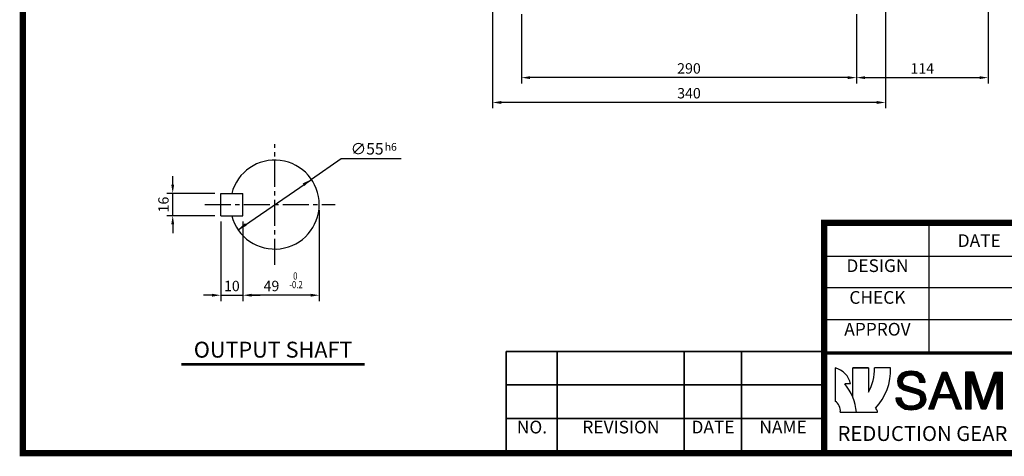
# Model space of a CAD drawing. Extents: x 0 to 1402, y -15 to 990.
# Drawn here: x 0 to 852, y -3 to 375 of the extents above; entities that cross this region are included whole.
import ezdxf
from ezdxf.enums import TextEntityAlignment as Align

# ---------------------------------------------------------------- set-up
doc = ezdxf.new("R2010")
doc.units = 0
doc.header["$LTSCALE"] = 30
doc.header["$MEASUREMENT"] = 0
doc.linetypes.add('CENTER2', pattern=[1.125, 0.75, -0.125, 0.125, -0.125])
doc.layers.get('0').update_dxf_attribs({"color": 3, "linetype": 'CONTINUOUS'})
doc.layers.get('DEFPOINTS').update_dxf_attribs({"linetype": 'CONTINUOUS'})
for name, color, linetype in [('1', 1, 'CONTINUOUS'), ('3', 3, 'CONTINUOUS'), ('4', 4, 'CONTINUOUS'), ('5', 5, 'CONTINUOUS'), ('CEN', 1, 'CENTER2'), ('DIM', 2, 'CONTINUOUS'), ('TEXT2', 2, 'CONTINUOUS')]:
    doc.layers.add(name, color=color, linetype=linetype)
doc.styles.add('ROMANS', font='ROMANS.shx')
doc.styles.get("Standard").update_dxf_attribs({"font": 'romans.shx'})
doc.dimstyles.get("Standard").update_dxf_attribs({"dimtxt": 0.18, "dimasz": 0.18, "dimexe": 0.18, "dimexo": 0.0625, "dimgap": 0.09, "dimtad": 0, "dimtih": 1, "dimtoh": 1, "dimdec": 4, "dimzin": 0, "dimtxsty": 'STANDARD', "dimcen": 0.09, "dimazin": 3, "dimtfac": 1, "dimtdec": 4, "dimtofl": 0, "dimtmove": 0, "dimatfit": 3, "dimtolj": 1, "dimtzin": 0})

# ---------------------------------------------------------------- blocks, each defined once
blk = doc.blocks.new('*D17')
at = {"color": 2, "linetype": 'BYBLOCK'}
for p, q in [((838.4, 564.86), (838.4, 320)), ((724.4, 380.08), (724.4, 320)), ((731.9, 325), (830.9, 325))]:
    blk.add_line(p, q, dxfattribs=at)
for points in [[(731.9, 326.25), (731.9, 323.75), (724.4, 325)], [(830.9, 326.25), (830.9, 323.75), (838.4, 325)]]:
    blk.add_solid(points, dxfattribs=at)
at = {"layer": 'DEFPOINTS', "color": 0, "linetype": 'BYBLOCK'}
for p in [(838.4, 569.86), (724.4, 385.08), (838.4, 325)]:
    blk.add_point(p, dxfattribs=at)
at = {"color": 4, "linetype": 'BYBLOCK', "insert": (781.4, 333), "char_height": 9, "attachment_point": 5, "style": 'ROMANS'}
blk.add_mtext('\\A1;114', dxfattribs=at)
blk = doc.blocks.new('*D27')
at = {"color": 2, "linetype": 'BYBLOCK'}
for p, q in [((174.03, 200.53), (174.03, 131.67)), ((166.53, 136.67), (159.03, 136.67)), ((174.03, 136.67), (193.28, 136.67)), ((200.78, 136.67), (208.28, 136.67))]:
    blk.add_line(p, q, dxfattribs=at)
for points in [[(166.53, 137.92), (166.53, 135.42), (174.03, 136.67)], [(200.78, 137.92), (200.78, 135.42), (193.28, 136.67)]]:
    blk.add_solid(points, dxfattribs=at)
at = {"layer": 'DEFPOINTS', "color": 0, "linetype": 'BYBLOCK'}
for p in [(174.03, 205.53), (193.28, 136.67), (193.28, 136.67)]:
    blk.add_point(p, dxfattribs=at)
at = {"color": 4, "linetype": 'BYBLOCK', "insert": (183.66, 144.67), "char_height": 9, "attachment_point": 5, "style": 'ROMANS'}
blk.add_mtext('\\A1;10', dxfattribs=at)
blk = doc.blocks.new('*D26')
at = {"color": 2, "linetype": 'BYBLOCK'}
for p, q in [((447.4, 676.63), (447.4, 848.89)), ((830.9, 843.89), (454.9, 843.89)), ((838.4, 823.63), (838.4, 848.89)), ((259.28, 210.15), (259.28, 131.67)), ((193.28, 200.53), (193.28, 131.67)), ((251.78, 136.67), (200.78, 136.67))]:
    blk.add_line(p, q, dxfattribs=at)
for points in [[(454.9, 845.14), (454.9, 842.64), (447.4, 843.89)], [(830.9, 845.14), (830.9, 842.64), (838.4, 843.89)], [(200.78, 137.92), (200.78, 135.42), (193.28, 136.67)], [(251.78, 137.92), (251.78, 135.42), (259.28, 136.67)]]:
    blk.add_solid(points, dxfattribs=at)
at = {"layer": 'DEFPOINTS', "color": 0, "linetype": 'BYBLOCK'}
for p in [(447.4, 843.89), (838.4, 818.63), (447.4, 671.63), (259.28, 215.15), (193.28, 205.53), (193.28, 136.67)]:
    blk.add_point(p, dxfattribs=at)
at = {"color": 4, "linetype": 'BYBLOCK', "char_height": 9, "attachment_point": 5, "style": 'ROMANS'}
for s, insert in [('\\A1;391', (642.9, 851.89)), ('\\A1;49', (217.93, 144.67))]:
    blk.add_mtext(s, dxfattribs=dict(at, insert=insert))
blk = doc.blocks.new('*D7')
at = {"color": 2, "linetype": 'BYBLOCK'}
for p, q in [((81.21, 274.2), (81.21, 281.7)), ((117.77, 266.7), (76.21, 266.7)), ((81.21, 247.45), (81.21, 266.7)), ((117.77, 247.45), (76.21, 247.45)), ((81.21, 239.95), (81.21, 232.45))]:
    blk.add_line(p, q, dxfattribs=at)
for points in [[(79.96, 274.2), (82.46, 274.2), (81.21, 266.7)], [(79.96, 239.95), (82.46, 239.95), (81.21, 247.45)]]:
    blk.add_solid(points, dxfattribs=at)
at = {"layer": 'DEFPOINTS', "color": 0, "linetype": 'BYBLOCK'}
for p in [(81.21, 266.7), (122.77, 266.7), (122.77, 247.45)]:
    blk.add_point(p, dxfattribs=at)
at = {"color": 4, "linetype": 'BYBLOCK', "insert": (73.21, 257.08), "char_height": 9, "attachment_point": 5, "rotation": 90, "style": 'ROMANS'}
blk.add_mtext('\\A1;16', dxfattribs=at)
blk = doc.blocks.new('*D19')
at = {"color": 2, "linetype": 'BYBLOCK'}
for p, q in [((311.27, 373.16), (311.27, 285.31)), ((651.27, 373.16), (651.27, 285.31)), ((643.77, 290.31), (318.77, 290.31))]:
    blk.add_line(p, q, dxfattribs=at)
for points in [[(318.77, 291.56), (318.77, 289.06), (311.27, 290.31)], [(643.77, 291.56), (643.77, 289.06), (651.27, 290.31)]]:
    blk.add_solid(points, dxfattribs=at)
at = {"layer": 'DEFPOINTS', "color": 0, "linetype": 'BYBLOCK'}
for p in [(311.27, 378.16), (651.27, 378.16), (311.27, 290.31)]:
    blk.add_point(p, dxfattribs=at)
at = {"color": 4, "linetype": 'BYBLOCK', "insert": (481.27, 298.31), "char_height": 9, "attachment_point": 5, "style": 'ROMANS'}
blk.add_mtext('\\A1;340', dxfattribs=at)
blk = doc.blocks.new('*D18')
at = {"color": 2, "linetype": 'BYBLOCK'}
for p, q in [((336.27, 366.88), (336.27, 306.8)), ((618.77, 311.8), (343.77, 311.8))]:
    blk.add_line(p, q, dxfattribs=at)
for points in [[(343.77, 313.05), (343.77, 310.55), (336.27, 311.8)], [(618.77, 313.05), (618.77, 310.55), (626.27, 311.8)]]:
    blk.add_solid(points, dxfattribs=at)
at = {"layer": 'DEFPOINTS', "color": 0, "linetype": 'BYBLOCK'}
for p in [(336.27, 371.88), (336.27, 311.8), (626.27, 311.8)]:
    blk.add_point(p, dxfattribs=at)
at = {"color": 4, "linetype": 'BYBLOCK', "insert": (481.27, 319.8), "char_height": 9, "attachment_point": 5, "style": 'ROMANS'}
blk.add_mtext('\\A1;290', dxfattribs=at)
blk = doc.blocks.new('*X1')
at = {"color": 0}
for p, q in [((236.33, 20.31), (236.88, 20.86)), ((236.35, 20.51), (236.7, 20.86)), ((236.45, 20.78), (236.52, 20.86)), ((236.5, 20.31), (237.05, 20.86)), ((236.68, 20.31), (237.23, 20.86)), ((236.86, 20.31), (237.41, 20.86)), ((237.03, 20.31), (237.59, 20.86)), ((237.21, 20.31), (237.76, 20.86)), ((237.39, 20.31), (237.94, 20.86)), ((237.56, 20.31), (238.12, 20.86)), ((237.74, 20.31), (238.29, 20.86)), ((237.92, 20.31), (238.45, 20.83)), ((238.09, 20.31), (238.49, 20.7)), ((238.27, 20.31), (238.54, 20.57)), ((238.45, 20.31), (238.59, 20.44)), ((238.62, 20.31), (238.63, 20.31))]:
    blk.add_line(p, q, dxfattribs=at)
blk = doc.blocks.new('*X2')
at = {"color": 0}
for p, q in [((236.35, 22.45), (237.39, 23.49)), ((236.46, 22.73), (237.49, 23.77)), ((236.56, 23.01), (237.58, 24.04)), ((236.66, 23.3), (237.68, 24.31)), ((236.77, 23.58), (237.58, 24.39)), ((236.87, 23.86), (237.41, 24.39)), ((236.98, 24.14), (237.23, 24.39)), ((237.42, 23.52), (237.91, 24.01)), ((237.47, 23.39), (237.96, 23.88)), ((237.49, 23.77), (237.86, 24.13)), ((237.52, 23.26), (238.01, 23.75)), ((237.57, 23.14), (238.06, 23.63)), ((237.58, 24.04), (237.81, 24.26)), ((237.61, 23.01), (238.11, 23.5)), ((237.66, 22.88), (238.16, 23.37)), ((237.68, 24.31), (237.76, 24.39)), ((235.73, 20.77), (236.83, 21.87)), ((235.83, 21.05), (236.92, 22.14)), ((235.94, 21.33), (237.02, 22.41)), ((236.04, 21.61), (237.11, 22.68)), ((236.14, 21.89), (237.2, 22.95)), ((236.25, 22.17), (237.3, 23.22)), ((237.71, 22.75), (238.21, 23.25)), ((237.76, 22.62), (238.26, 23.12)), ((237.81, 22.49), (238.31, 22.99)), ((237.86, 22.36), (238.36, 22.87)), ((237.9, 22.24), (238.41, 22.74)), ((237.95, 22.11), (238.46, 22.61)), ((238, 21.98), (238.51, 22.48)), ((238.05, 21.85), (238.56, 22.36)), ((238.1, 21.72), (238.61, 22.23)), ((238.14, 21.59), (238.66, 22.1)), ((238.19, 21.46), (238.71, 21.98)), ((238.24, 21.34), (238.76, 21.85)), ((238.29, 21.21), (238.81, 21.72)), ((235.1, 19.08), (236.26, 20.24)), ((235.21, 19.36), (236.35, 20.51)), ((235.31, 19.64), (236.45, 20.78)), ((235.41, 19.92), (236.54, 21.05)), ((235.52, 20.2), (236.64, 21.32)), ((235.62, 20.49), (236.73, 21.59)), ((238.34, 21.08), (238.86, 21.6)), ((238.39, 20.95), (238.91, 21.47)), ((238.45, 20.83), (238.95, 21.34)), ((238.49, 20.7), (239, 21.22)), ((238.54, 20.57), (239.05, 21.09)), ((238.59, 20.44), (239.1, 20.96)), ((238.63, 20.31), (239.15, 20.84)), ((238.68, 20.18), (239.2, 20.71)), ((238.73, 20.05), (239.25, 20.58)), ((238.77, 19.92), (239.3, 20.45)), ((238.82, 19.79), (239.35, 20.33)), ((238.87, 19.66), (239.4, 20.2)), ((234.94, 18.56), (236.07, 19.7)), ((235, 18.8), (236.16, 19.97)), ((235.11, 18.56), (235.98, 19.42)), ((235.29, 18.56), (235.88, 19.15)), ((235.47, 18.56), (235.79, 18.88)), ((235.64, 18.56), (235.69, 18.61)), ((238.91, 19.53), (239.45, 20.07)), ((238.96, 19.4), (239.5, 19.95)), ((239.01, 19.27), (239.55, 19.82)), ((239.05, 19.14), (239.6, 19.69)), ((239.1, 19.01), (239.65, 19.57)), ((239.15, 18.88), (239.7, 19.44)), ((239.19, 18.75), (239.75, 19.31)), ((239.24, 18.62), (239.8, 19.19)), ((239.34, 18.55), (239.85, 19.06)), ((239.52, 18.55), (239.9, 18.93)), ((239.7, 18.55), (239.95, 18.81)), ((239.87, 18.55), (240, 18.68))]:
    blk.add_line(p, q, dxfattribs=at)
blk = doc.blocks.new('*X0')
at = {"color": 0}
for p, q in [((230.03, 22.85), (231.72, 24.54)), ((230.05, 23.04), (231.52, 24.52)), ((230.06, 22.7), (231.92, 24.57)), ((230.08, 23.25), (231.32, 24.49)), ((230.09, 22.55), (230.83, 23.3)), ((230.13, 23.48), (231.03, 24.38)), ((230.26, 23.78), (230.71, 24.23)), ((231.21, 23.67), (232.12, 24.59)), ((231.52, 23.8), (232.28, 24.57)), ((231.75, 23.86), (232.44, 24.55)), ((231.95, 23.88), (232.59, 24.53)), ((232.14, 23.89), (232.75, 24.51)), ((232.3, 23.88), (232.9, 24.48)), ((232.45, 23.86), (233.05, 24.45)), ((232.61, 23.83), (233.16, 24.39)), ((232.74, 23.79), (233.28, 24.33)), ((232.86, 23.73), (233.39, 24.27)), ((232.98, 23.68), (233.51, 24.21)), ((233.09, 23.61), (233.63, 24.15)), ((233.18, 23.52), (233.71, 24.05)), ((233.26, 23.43), (233.79, 23.96)), ((233.34, 23.33), (233.88, 23.87)), ((233.4, 23.21), (233.96, 23.77)), ((233.46, 23.1), (234.03, 23.66)), ((233.49, 22.95), (234.08, 23.54)), ((233.51, 22.79), (234.14, 23.42)), ((233.64, 22.74), (234.19, 23.3)), ((230.12, 22.4), (230.76, 23.04)), ((230.14, 22.25), (230.72, 22.83)), ((230.22, 22.15), (230.76, 22.7)), ((230.29, 22.05), (230.81, 22.56)), ((230.37, 21.95), (230.89, 22.47)), ((230.45, 21.85), (230.97, 22.38)), ((230.55, 21.78), (231.08, 22.31)), ((230.66, 21.71), (231.21, 22.26)), ((230.77, 21.64), (231.34, 22.21)), ((230.88, 21.58), (231.47, 22.17)), ((231, 21.52), (231.61, 22.13)), ((231.14, 21.48), (231.74, 22.09)), ((231.28, 21.44), (231.88, 22.05)), ((231.42, 21.41), (232.02, 22.01)), ((231.55, 21.37), (232.16, 21.97)), ((231.69, 21.33), (232.29, 21.93)), ((231.83, 21.29), (232.43, 21.89)), ((231.97, 21.25), (232.57, 21.85)), ((232.11, 21.21), (232.7, 21.81)), ((232.24, 21.17), (232.84, 21.77)), ((232.38, 21.13), (232.98, 21.73)), ((233.81, 22.74), (234.23, 23.16)), ((233.98, 22.73), (234.25, 23)), ((234.15, 22.73), (234.27, 22.84)), ((229.79, 20.31), (229.83, 20.35)), ((229.81, 20.15), (230.01, 20.35)), ((229.83, 19.99), (230.19, 20.35)), ((229.85, 19.84), (230.36, 20.35)), ((229.91, 19.72), (230.54, 20.35)), ((229.97, 19.6), (230.57, 20.21)), ((232.32, 18.42), (234.35, 20.45)), ((232.52, 21.1), (233.11, 21.69)), ((232.52, 18.44), (234.37, 20.3)), ((232.66, 21.06), (233.25, 21.65)), ((232.71, 18.46), (234.4, 20.15)), ((232.8, 21.02), (233.39, 21.61)), ((232.93, 20.98), (233.51, 21.55)), ((233.06, 20.93), (233.62, 21.49)), ((233.19, 20.88), (233.73, 21.42)), ((233.31, 20.82), (233.84, 21.36)), ((233.4, 20.74), (233.96, 21.29)), ((233.49, 20.65), (234.03, 21.19)), ((233.57, 20.55), (234.1, 21.08)), ((233.61, 20.42), (234.17, 20.98)), ((233.64, 20.27), (234.24, 20.87)), ((233.64, 19.91), (234.32, 20.6)), ((233.66, 20.12), (234.29, 20.75)), ((230.02, 19.48), (230.59, 20.05)), ((230.08, 19.36), (230.62, 19.9)), ((230.15, 19.26), (230.69, 19.8)), ((230.24, 19.17), (230.76, 19.69)), ((230.33, 19.08), (230.83, 19.58)), ((230.42, 18.99), (230.92, 19.5)), ((230.5, 18.9), (231.01, 19.41)), ((230.6, 18.82), (231.1, 19.32)), ((230.72, 18.76), (231.22, 19.26)), ((230.83, 18.7), (231.34, 19.21)), ((230.95, 18.64), (231.47, 19.16)), ((231.07, 18.58), (231.6, 19.11)), ((231.18, 18.52), (231.76, 19.09)), ((231.33, 18.49), (231.92, 19.08)), ((231.49, 18.47), (232.08, 19.06)), ((231.65, 18.45), (232.26, 19.07)), ((231.8, 18.43), (232.45, 19.08)), ((231.96, 18.41), (232.66, 19.12)), ((232.12, 18.39), (232.91, 19.18)), ((232.91, 18.48), (234.4, 19.97)), ((233.18, 18.57), (234.35, 19.75)), ((233.47, 18.69), (234.27, 19.49))]:
    blk.add_line(p, q, dxfattribs=at)
blk = doc.blocks.new('*X3')
at = {"color": 0}
for p, q in [((240.76, 23.68), (241.48, 24.4)), ((240.76, 23.86), (241.31, 24.4)), ((240.76, 24.03), (241.13, 24.4)), ((240.76, 24.21), (240.95, 24.4)), ((240.76, 24.39), (240.78, 24.4)), ((240.76, 23.5), (241.52, 24.26)), ((240.76, 23.33), (241.52, 24.08)), ((240.76, 23.15), (241.52, 23.9)), ((240.76, 22.97), (241.52, 23.73)), ((240.76, 22.8), (241.52, 23.55)), ((240.76, 22.62), (241.52, 23.37)), ((241.52, 24.08), (241.84, 24.4)), ((241.52, 24.26), (241.66, 24.4)), ((241.52, 23.9), (241.95, 24.34)), ((241.52, 23.73), (242, 24.21)), ((241.52, 23.55), (242.04, 24.07)), ((241.52, 23.38), (242.08, 23.94)), ((241.57, 23.25), (242.13, 23.81)), ((241.61, 23.12), (242.17, 23.68)), ((241.66, 22.98), (242.22, 23.54)), ((241.7, 22.85), (242.26, 23.41)), ((241.75, 22.72), (242.3, 23.28)), ((244.54, 22.33), (245.69, 23.48)), ((244.64, 22.61), (245.69, 23.66)), ((244.74, 22.88), (245.69, 23.84)), ((244.83, 23.16), (245.69, 24.01)), ((244.93, 23.43), (245.69, 24.19)), ((245.03, 23.71), (245.69, 24.37)), ((245.13, 23.98), (245.54, 24.39)), ((245.23, 24.26), (245.36, 24.39)), ((245.69, 23.66), (246.42, 24.39)), ((245.69, 23.84), (246.24, 24.39)), ((245.69, 24.01), (246.07, 24.39)), ((245.69, 24.19), (245.89, 24.39)), ((245.69, 24.37), (245.71, 24.39)), ((245.69, 23.48), (246.46, 24.25)), ((245.69, 23.31), (246.46, 24.07)), ((245.69, 23.13), (246.46, 23.9)), ((245.69, 22.95), (246.46, 23.72)), ((245.69, 22.78), (246.46, 23.54)), ((245.69, 22.6), (246.46, 23.36)), ((240.76, 22.44), (241.52, 23.2)), ((240.76, 22.27), (241.52, 23.02)), ((240.76, 22.09), (241.52, 22.84)), ((240.76, 21.91), (241.52, 22.67)), ((240.76, 21.74), (241.52, 22.49)), ((240.76, 21.56), (241.52, 22.31)), ((240.76, 21.38), (241.52, 22.14)), ((240.76, 21.21), (241.52, 21.96)), ((240.76, 21.03), (241.52, 21.78)), ((241.79, 22.59), (242.35, 23.15)), ((241.84, 22.46), (242.39, 23.01)), ((241.88, 22.33), (242.44, 22.88)), ((241.93, 22.2), (242.48, 22.75)), ((241.98, 22.07), (242.52, 22.61)), ((242.02, 21.93), (242.57, 22.48)), ((242.07, 21.8), (242.61, 22.35)), ((242.11, 21.67), (242.66, 22.22)), ((242.16, 21.54), (242.7, 22.08)), ((242.2, 21.41), (242.74, 21.95)), ((242.25, 21.28), (242.79, 21.82)), ((243.95, 20.68), (245.1, 21.83)), ((244.05, 20.96), (245.2, 22.11)), ((244.15, 21.23), (245.31, 22.39)), ((244.24, 21.51), (245.41, 22.67)), ((244.34, 21.78), (245.51, 22.95)), ((244.44, 22.06), (245.62, 23.23)), ((245.69, 22.42), (246.46, 23.19)), ((245.69, 22.25), (246.46, 23.01)), ((245.69, 22.07), (246.46, 22.83)), ((245.69, 21.89), (246.46, 22.66)), ((245.69, 21.72), (246.46, 22.48)), ((245.69, 21.54), (246.46, 22.3)), ((245.69, 21.36), (246.46, 22.13)), ((245.69, 21.19), (246.46, 21.95)), ((245.69, 21.01), (246.46, 21.77)), ((240.76, 20.85), (241.52, 21.61)), ((240.76, 20.68), (241.52, 21.43)), ((240.76, 20.5), (241.52, 21.25)), ((240.76, 20.32), (241.52, 21.08)), ((240.76, 20.14), (241.52, 20.9)), ((240.76, 19.97), (241.52, 20.72)), ((240.76, 19.79), (241.52, 20.55)), ((240.76, 19.61), (241.52, 20.37)), ((240.76, 19.44), (241.52, 20.19)), ((242.29, 21.15), (242.83, 21.68)), ((242.34, 21.02), (242.88, 21.55)), ((242.39, 20.88), (242.92, 21.42)), ((242.43, 20.75), (242.96, 21.29)), ((242.48, 20.62), (243.01, 21.15)), ((242.52, 20.49), (243.05, 21.02)), ((242.57, 20.36), (243.1, 20.89)), ((242.61, 20.23), (243.14, 20.75)), ((242.66, 20.1), (243.18, 20.62)), ((242.71, 19.97), (243.23, 20.49)), ((242.75, 19.84), (243.27, 20.36)), ((242.8, 19.7), (243.32, 20.22)), ((243.07, 18.92), (244.58, 20.43)), ((243.12, 18.79), (244.48, 20.15)), ((243.56, 19.58), (244.68, 20.71)), ((243.65, 19.86), (244.79, 20.99)), ((243.75, 20.13), (244.89, 21.27)), ((243.85, 20.41), (245, 21.55)), ((245.69, 20.83), (246.46, 21.6)), ((245.69, 20.66), (246.46, 21.42)), ((245.69, 20.48), (246.46, 21.24)), ((245.69, 20.3), (246.46, 21.07)), ((245.69, 20.12), (246.46, 20.89)), ((245.69, 19.95), (246.46, 20.71)), ((245.69, 19.77), (246.46, 20.54)), ((245.69, 19.59), (246.46, 20.36)), ((245.69, 19.42), (246.46, 20.18)), ((240.76, 19.26), (241.52, 20.01)), ((240.76, 19.08), (241.52, 19.84)), ((240.76, 18.91), (241.52, 19.66)), ((240.76, 18.73), (241.52, 19.48)), ((240.77, 18.56), (241.52, 19.31)), ((240.95, 18.56), (241.52, 19.13)), ((241.12, 18.56), (241.52, 18.95)), ((241.3, 18.56), (241.52, 18.78)), ((241.48, 18.56), (241.52, 18.6)), ((242.84, 19.57), (243.36, 20.09)), ((242.89, 19.44), (243.4, 19.96)), ((242.93, 19.31), (243.45, 19.83)), ((242.98, 19.18), (243.49, 19.69)), ((243.02, 19.05), (243.54, 19.56)), ((243.16, 18.65), (244.37, 19.87)), ((243.24, 18.56), (244.27, 19.59)), ((243.42, 18.56), (244.17, 19.31)), ((243.6, 18.56), (244.06, 19.03)), ((243.78, 18.56), (243.96, 18.75)), ((245.69, 19.24), (246.46, 20.01)), ((245.69, 19.06), (246.46, 19.83)), ((245.69, 18.89), (246.46, 19.65)), ((245.69, 18.71), (246.46, 19.48)), ((245.72, 18.56), (246.46, 19.3)), ((245.9, 18.56), (246.46, 19.12)), ((246.07, 18.56), (246.46, 18.95)), ((246.25, 18.56), (246.46, 18.77)), ((246.43, 18.56), (246.46, 18.59))]:
    blk.add_line(p, q, dxfattribs=at)

msp = doc.modelspace()

# ---------------------------------------------------------------- linework, layer by layer
at = {"color": 2, "linetype": 'BYBLOCK'}
for p, q in [((278.22702, 254.59793), (252.51876, 236.94424)), ((330.19742, 254.59793), (278.22702, 254.59793)), ((189.04364, 193.35629), (252.51876, 236.94424))]:
    msp.add_line(p, q, dxfattribs=at)
at = {"color": 1}
for points in [[(2.75, 984.5, 5.5, 5.5, 0), (1399.75, 984.5, 5.5, 5.5, 0), (1399.75, 0, 5.5, 5.5, 0), (2.75, 0, 5.5, 5.5, 0), (2.75, 987.25, 5.5, 5.5, 0)], [(1399.75, 199.375, 5.5, 5.5, 0), (693.72013, 199.375, 5.5, 5.5, 0)], [(696.46925, 199.375, 5.5, 5.5, 0), (696.46925, 2.75, 5.5, 5.5, 0)], [(975.94581, 86.625, 2.75, 2.75, 0), (695.09425, 86.625, 2.75, 2.75, 0)]]:
    msp.add_lwpolyline(points, format="xyseb", dxfattribs=at)
at = {"color": 2, "linetype": 'BYBLOCK'}
for points in [[(246.49621, 231.14062), (244.9395, 233.40758), (252.51876, 236.94424)], [(196.6229, 196.89294), (195.06619, 199.15991), (189.04364, 193.35629)]]:
    msp.add_solid(points, dxfattribs=at)
at = {"layer": '1'}
for p, q in [((787.21925, 88), (787.21925, 198)), ((696.52194, 88.00769), (421.19425, 88.00769)), ((421.19425, 0), (421.19425, 88.00769)), ((696.52194, 87.73269), (421.46925, 87.73269)), ((421.46925, 0), (421.46925, 87.73269)), ((465.33175, 0), (465.33175, 87.73269)), ((465.60675, 0), (465.60675, 87.73269)), ((575.33175, 0), (575.33175, 87.73269)), ((575.60675, 0), (575.60675, 87.73269)), ((624.83175, 0), (624.83175, 87.73269)), ((625.10675, 0), (625.10675, 87.73269)), ((298.59531, 77.24584), (140.19531, 77.24584)), ((298.59531, 76.25584), (140.19531, 76.25584)), ((696.52194, 58.99519), (421.46925, 58.99519)), ((696.52194, 58.72019), (421.46925, 58.72019)), ((696.52194, 29.98269), (421.46925, 29.98269)), ((696.52194, 29.70769), (421.46925, 29.70769))]:
    msp.add_line(p, q, dxfattribs=at)
at = {"layer": '3'}
for p, q in [((174.0312, 224.77526), (193.2812, 224.77526)), ((174.0312, 205.52526), (174.0312, 224.77526)), ((193.2812, 205.52526), (193.2812, 224.77526)), ((174.0312, 205.52526), (193.2812, 205.52526)), ((705.92211, 73.73245), (705.92211, 45.02127)), ((721.18438, 48.44223), (721.18438, 73.73245)), ((721.18438, 73.73245), (734.80792, 73.73245)), ((734.80792, 73.73245), (721.18438, 73.73245)), ((734.80792, 73.73245), (734.80792, 52.70459)), ((753.83811, 73.73245), (740.04862, 73.73245)), ((761.52704, 67.14513), (763.90064, 69.35605)), ((763.90064, 69.35605), (767.08342, 70.75811)), ((767.08342, 70.75811), (771.66879, 71.29736)), ((771.66879, 71.29736), (776.52388, 70.65026)), ((776.52388, 70.65026), (779.92244, 68.87073)), ((779.92244, 68.87073), (781.97237, 66.60588)), ((786.99047, 38.1472), (798.87579, 70.20068)), ((802.3711, 70.20068), (791.19985, 38.1472)), ((798.87579, 70.20068), (802.65185, 70.20068)), ((802.65185, 70.20068), (815.28, 38.08532)), ((819.17987, 38.1472), (819.17987, 70.26256)), ((819.17987, 70.26256), (825.61775, 70.26256)), ((823.32735, 70.26256), (823.32735, 38.1472)), ((825.61775, 70.26256), (834.46984, 43.5307)), ((834.46984, 43.5307), (844.00285, 70.20068)), ((844.00285, 70.20068), (850.50263, 70.20068)), ((846.29325, 38.1472), (846.29325, 70.20068)), ((850.50263, 70.20068), (850.50263, 38.1472)), ((719.26048, 59.86405), (714.19446, 59.86405)), ((760.12446, 62.02224), (760.55602, 64.82635)), ((760.7718, 58.46319), (760.12446, 62.02224)), ((760.55602, 64.82635), (761.52704, 67.14513)), ((764.44009, 64.01747), (763.90064, 61.75262)), ((763.90064, 61.75262), (764.44009, 60.08094)), ((765.6269, 65.63522), (764.44009, 64.01747)), ((764.44009, 60.08094), (765.57295, 58.89459)), ((767.2992, 66.6598), (765.6269, 65.63522)), ((769.1873, 67.25298), (767.2992, 66.6598)), ((771.23722, 67.46868), (769.1873, 67.25298)), ((771.99246, 67.46868), (771.23722, 67.46868)), ((774.74368, 67.0912), (771.99246, 67.46868)), ((776.79361, 66.06662), (774.74368, 67.0912)), ((778.25013, 64.61065), (776.79361, 66.06662)), ((779.05932, 63.04682), (778.25013, 64.61065)), ((779.32904, 61.15944), (779.05932, 63.04682)), ((783.53679, 61.05159), (779.32904, 61.15944)), ((781.97237, 66.60588), (783.21312, 63.8557)), ((783.21312, 63.8557), (783.53679, 61.05159)), ((806.30411, 50.77057), (800.73286, 65.62161)), ((832.55085, 38.1472), (823.32735, 64.69342)), ((846.29325, 64.94094), (836.38882, 38.1472)), ((762.49806, 56.14441), (760.7718, 58.46319)), ((765.14139, 54.52666), (762.49806, 56.14441)), ((776.46993, 51.34508), (765.14139, 54.52666)), ((765.57295, 58.89459), (767.51499, 58.13964)), ((767.51499, 58.13964), (778.84354, 54.85021)), ((778.41197, 50.48228), (776.46993, 51.34508)), ((778.84354, 54.85021), (781.75659, 53.17853)), ((781.75659, 53.17853), (783.53679, 50.5362)), ((759.15344, 45.25155), (758.77582, 48.00172)), ((758.77582, 48.00172), (763.03751, 48.00172)), ((760.60997, 42.17782), (759.15344, 45.25155)), ((763.03751, 48.00172), (763.30724, 45.68294)), ((763.30724, 45.68294), (764.49404, 43.84949)), ((764.49404, 43.84949), (766.16635, 42.23174)), ((776.41599, 41.69249), (778.41197, 42.77099)), ((779.7606, 48.91845), (778.41197, 50.48228)), ((778.41197, 42.77099), (779.70666, 44.33482)), ((779.70666, 44.33482), (780.19217, 46.43789)), ((780.19217, 46.43789), (779.7606, 48.91845)), ((783.75257, 43.79556), (782.56577, 41.42286)), ((783.53679, 50.5362), (784.29203, 46.33005)), ((784.29203, 46.33005), (783.75257, 43.79556)), ((807.48026, 47.73849), (794.5426, 47.73849)), ((795.59934, 50.77057), (806.3914, 50.77057)), ((810.94681, 38.08532), (806.3914, 50.77057)), ((710.35128, 35.39965), (742.66898, 35.39965)), ((763.1454, 39.64333), (760.60997, 42.17782)), ((766.59791, 37.86381), (763.1454, 39.64333)), ((766.16635, 42.23174), (768.53995, 41.20716)), ((771.61484, 37.21671), (766.59791, 37.86381)), ((768.53995, 41.20716), (771.34512, 40.88361)), ((771.34512, 40.88361), (774.09633, 41.04539)), ((776.3081, 37.75596), (771.61484, 37.21671)), ((774.09633, 41.04539), (776.41599, 41.69249)), ((780.03033, 39.21193), (776.3081, 37.75596)), ((782.56577, 41.42286), (780.03033, 39.21193)), ((791.19985, 38.1472), (786.99047, 38.1472)), ((815.28, 38.08532), (810.94681, 38.08532)), ((823.32735, 38.1472), (819.17987, 38.1472)), ((836.38882, 38.1472), (832.55085, 38.1472)), ((850.50263, 38.1472), (846.29325, 38.1472))]:
    msp.add_line(p, q, dxfattribs=at)
at = {"layer": '3', "color": 1}
for p, q in [((984.19581, 143), (697.84425, 143)), ((984.19581, 115.5), (697.84425, 115.5)), ((975.94581, 86.625), (695.09425, 86.625))]:
    msp.add_line(p, q, dxfattribs=at)
at = {"layer": '3'}
for centre, radius, start, end in [((220.7812, 215.15026), 38.5, 194.47751219, 165.52248781), ((701.67309, 56.29732), 17.94541, 11.46413344, 76.30375918), ((696.38289, 73.44814), 43.66666, 331.6378498, 0.37305577), ((706.36256, 71.70757), 47.51871, 316.35301313, 2.44223663), ((681.43542, 31.96644), 43.02827, 4.57647294, 40.41772869), ((700.31025, 36.60767), 10.11344, 353.13982173, 56.29675093), ((738.19061, 35.22879), 4.48162, 2.18491643, 55.21477373)]:
    msp.add_arc(centre, radius, start, end, dxfattribs=at)
at = {"layer": '5', "color": 1}
for p, q in [((693.72013, 199.375), (975.94581, 199.375)), ((696.46925, 88), (696.46925, 199.375)), ((697.84425, 170.5), (984.19581, 170.5)), ((696.46925, 2.75), (696.46925, 85.25)), ((0, 0), (1402.5, 0))]:
    msp.add_line(p, q, dxfattribs=at)
at = {"layer": 'CEN'}
for p, q in [((220.7812, 162.90026), (220.7812, 267.40026)), ((160.2812, 215.15026), (273.0312, 215.15026))]:
    msp.add_line(p, q, dxfattribs=at)
at = {"layer": 'DEFPOINTS', "color": 0, "linetype": 'BYBLOCK'}
for p in [(252.51876, 236.94424), (189.04364, 193.35629)]:
    msp.add_point(p, dxfattribs=at)

# ---------------------------------------------------------------- block references
at = {"layer": '3', "xscale": 5.5, "yscale": 5.5, "zscale": 5.5}
for name in ['*X0', '*X2', '*X3', '*X1']:
    msp.add_blockref(name, (-505.01133, -63.94198), dxfattribs=at)

# ---------------------------------------------------------------- texts
at = {"color": 4, "linetype": 'BYBLOCK', "style": 'ROMANS', "width": 0.8}
for s, p in [('0', (238.56107, 152.54102)), ('-0.2', (239.21271, 145.05695))]:
    msp.add_text(s, height=6.16, dxfattribs=at).set_placement(p, align=Align.MIDDLE)
at = {"layer": '3', "style": 'ROMANS'}
msp.add_text('REDUCTION GEAR CO., LTD.', height=12.87, dxfattribs=at).set_placement((708.0029, 10.51913))
at = {"layer": '4', "style": 'ROMANS'}
msp.add_text('OUTPUT SHAFT', height=13.75, dxfattribs=at).set_placement((219.39531, 82.66472), align=Align.CENTER)
at = {"layer": 'DIM', "color": 4, "style": 'ROMANS'}
for s, height, p in [('∅55', 9.9, (286.50657, 258.44793)), ('h6', 6.6, (316.00404, 261.78368))]:
    msp.add_text(s, height=height, dxfattribs=at).set_placement(p)
at = {"layer": 'TEXT2', "style": 'ROMANS'}
msp.add_text('DATE', height=11, dxfattribs=at).set_placement((812.03654, 178.44261))
for s, p in [('DESIGN', (742.53175, 156.75)), ('CHECK', (742.53175, 129.25)), ('APPROV', (742.53175, 101.75)), ('NO.', (443.46925, 17.05769)), ('REVISION', (520.46925, 17.05769)), ('DATE', (600.21925, 17.05769)), ('NAME', (660.84977, 17.05769))]:
    msp.add_text(s, height=11, dxfattribs=at).set_placement(p, align=Align.CENTER)

# ---------------------------------------------------------------- dimensions: what is measured, and where the dimension line sits
at = {"layer": 'DIM'}
dim = msp.add_linear_dim(base=(193.2812, 136.66513), p1=(259.2812, 215.15026), p2=(193.2812, 205.52526), text='49', dimstyle='STANDARD', override={"dimscale": 50, "dimasz": 0.15, "dimexe": 0.1, "dimexo": 0.1, "dimgap": 0.07, "dimtad": 1, "dimtih": 0, "dimtxsty": 'ROMANS', "dimclrd": 2, "dimclre": 2, "dimclrt": 4, "dimtix": 1, "dimtofl": 1}, dxfattribs=at)
dim.commit()
dim.dimension.update_dxf_attribs({"geometry": '*D26', "text_midpoint": (217.92506, 136.66513), "dimtype": 160})
for base, p1, p2, text, picture, middle in [((447.39701, 843.88768), (838.39701, 818.62912), (447.39701, 671.63271), '391', '*D26', (642.89701, 851.88768)), ((838.39701, 324.99957), (724.39701, 385.08289), (838.39701, 569.85658), '114', '*D17', (781.39701, 332.99957)), ((193.2812, 136.66513), (174.0312, 205.52526), (193.2812, 136.66513), '10', '*D27', (183.6562, 144.66513))]:
    dim = msp.add_linear_dim(base=base, p1=p1, p2=p2, text=text, dimstyle='STANDARD', override={"dimscale": 50, "dimasz": 0.15, "dimexe": 0.1, "dimexo": 0.1, "dimgap": 0.07, "dimtad": 1, "dimtih": 0, "dimtxsty": 'ROMANS', "dimclrd": 2, "dimclre": 2, "dimclrt": 4, "dimtix": 1, "dimtofl": 1}, dxfattribs=at)
    dim.commit()
    dim.dimension.update_dxf_attribs({"geometry": picture, "text_midpoint": middle})
for base, p1, p2, text, picture, middle in [((409.39701, 303.50628), (749.39701, 391.35383), (409.39701, 391.35383), '340', '*D19', (579.39701, 311.50628)), ((434.39701, 324.99957), (724.39701, 324.99957), (434.39701, 385.08289), '290', '*D18', (579.39701, 332.99957))]:
    dim = msp.add_linear_dim(base=base, p1=p1, p2=p2, text=text, dimstyle='STANDARD', override={"dimscale": 50, "dimasz": 0.15, "dimexe": 0.1, "dimexo": 0.1, "dimgap": 0.07, "dimtad": 1, "dimtih": 0, "dimtxsty": 'ROMANS', "dimclrd": 2, "dimclre": 2, "dimclrt": 4, "dimtix": 1, "dimtofl": 1}, dxfattribs=at)
    dim.commit()
    dim.dimension.update_dxf_attribs({"geometry": picture, "text_midpoint": middle, "insert": (98.12629, 13.19852)})
dim = msp.add_linear_dim(base=(132.46739, 224.77526), p1=(174.0312, 205.52526), p2=(174.0312, 224.77526), angle=90, text='16', dimstyle='STANDARD', override={"dimscale": 50, "dimasz": 0.15, "dimexe": 0.1, "dimexo": 0.1, "dimgap": 0.07, "dimtad": 1, "dimtih": 0, "dimtxsty": 'ROMANS', "dimclrd": 2, "dimclre": 2, "dimclrt": 4, "dimtix": 1, "dimtofl": 1}, dxfattribs=at)
dim.commit()
dim.dimension.update_dxf_attribs({"geometry": '*D7', "text_midpoint": (132.46739, 215.15026), "dimtype": 128, "insert": (51.2587, -41.92578)})

doc.saveas('drawing.dxf')
